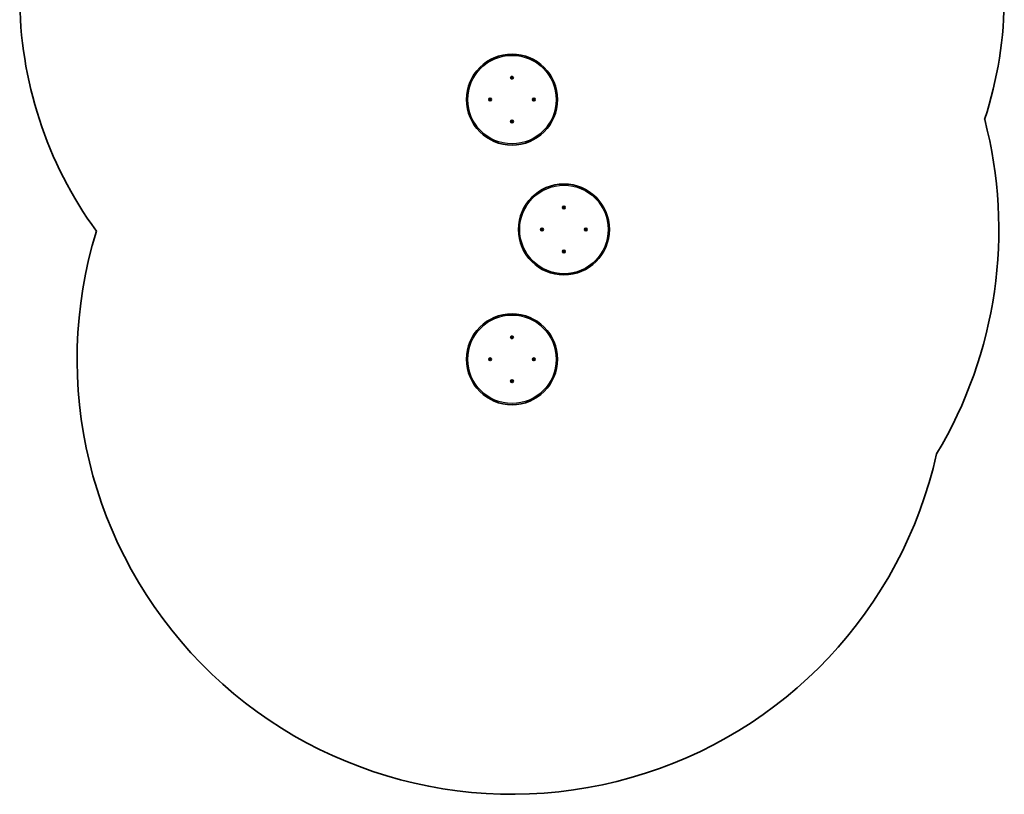
# Model space of a CAD drawing. Units: millimetres. Extents: x -1791 to 2001, y -4264 to 4561.
# Drawn here: x -1791 to 2001, y -4264 to -1281 of the extents above; entities that cross this region are included whole.
import ezdxf

# ---------------------------------------------------------------- set-up
doc = ezdxf.new("R2010")
doc.units = ezdxf.units.MM
doc.layers.add('Widoczne (ISO)', color=7, linetype='Continuous', lineweight=35)
doc.layers.add('Widoczne wąskie (ISO)', color=7, linetype='Continuous', lineweight=25)

msp = doc.modelspace()

# ---------------------------------------------------------------- linework, layer by layer
at = {"layer": 'Widoczne (ISO)'}
for p, q in [((102.3, -1504.4), (103.2, -1503.6)), ((103.3, -1505.6), (102.3, -1504.9)), ((103.2, -1503.6), (103.3, -1502.4)), ((103.5, -1506.8), (103.3, -1505.6)), ((103.8, -1502.1), (104.9, -1502.5)), ((104.9, -1506.6), (104, -1507)), ((104.9, -1502.5), (106, -1502)), ((106.2, -1506.9), (105.1, -1506.5)), ((106.5, -1502.2), (106.7, -1503.4)), ((106.7, -1503.4), (107.7, -1504.1)), ((106.8, -1505.4), (106.7, -1506.6)), ((107.7, -1504.6), (106.8, -1505.4)), ((18.5, -1589.1), (18, -1588)), ((18.1, -1590.2), (18.5, -1589.1)), ((18.2, -1587.5), (19.4, -1587.3)), ((19.6, -1590.8), (18.4, -1590.7)), ((19.4, -1587.3), (20.1, -1586.3)), ((20.4, -1591.7), (19.6, -1590.8)), ((20.6, -1586.3), (21.4, -1587.2)), ((21.6, -1590.7), (20.9, -1591.7)), ((21.4, -1587.2), (22.6, -1587.3)), ((22.8, -1590.5), (21.6, -1590.7)), ((22.9, -1587.8), (22.5, -1588.9)), ((22.6, -1589.1), (23, -1590)), ((187.4, -1588.9), (187, -1588)), ((187.1, -1590.2), (187.5, -1589.1)), ((187.2, -1587.5), (188.4, -1587.3)), ((188.6, -1590.8), (187.4, -1590.7)), ((188.4, -1587.3), (189.1, -1586.3)), ((189.4, -1591.7), (188.6, -1590.8)), ((189.6, -1586.3), (190.4, -1587.2)), ((190.6, -1590.7), (189.9, -1591.7)), ((190.4, -1587.2), (191.6, -1587.3)), ((191.8, -1590.5), (190.6, -1590.7)), ((191.9, -1587.8), (191.5, -1588.9)), ((191.5, -1588.9), (192, -1590)), ((102.3, -1673.4), (103.2, -1672.6)), ((103.3, -1674.6), (102.3, -1673.9)), ((103.2, -1672.6), (103.3, -1671.4)), ((103.5, -1675.8), (103.3, -1674.6)), ((103.8, -1671.1), (104.9, -1671.5)), ((105.1, -1675.5), (104, -1676)), ((105.1, -1671.4), (106, -1671)), ((106.2, -1675.9), (105.1, -1675.5)), ((106.5, -1671.2), (106.7, -1672.4)), ((106.7, -1672.4), (107.7, -1673.1)), ((106.8, -1674.4), (106.7, -1675.6)), ((107.7, -1673.6), (106.8, -1674.4)), ((302.3, -2004.4), (303.2, -2003.6)), ((303.3, -2005.6), (302.3, -2004.9)), ((303.2, -2003.6), (303.3, -2002.4)), ((303.5, -2006.8), (303.3, -2005.6)), ((303.8, -2002.1), (304.9, -2002.5)), ((304.9, -2006.6), (304, -2007)), ((304.9, -2002.5), (306, -2002)), ((306.2, -2006.9), (305.1, -2006.5)), ((306.5, -2002.2), (306.7, -2003.4)), ((306.7, -2003.4), (307.7, -2004.1)), ((306.8, -2005.4), (306.7, -2006.6)), ((307.7, -2004.6), (306.8, -2005.4)), ((218.5, -2089.1), (218, -2088)), ((218.1, -2090.2), (218.5, -2089.1)), ((218.2, -2087.5), (219.4, -2087.3)), ((219.6, -2090.8), (218.4, -2090.7)), ((219.4, -2087.3), (220.1, -2086.3)), ((220.4, -2091.7), (219.6, -2090.8)), ((220.6, -2086.3), (221.4, -2087.2)), ((221.6, -2090.7), (220.9, -2091.7)), ((221.4, -2087.2), (222.6, -2087.3)), ((222.8, -2090.5), (221.6, -2090.7)), ((222.9, -2087.8), (222.5, -2088.9)), ((222.6, -2089.1), (223, -2090)), ((387.4, -2088.9), (387, -2088)), ((387.1, -2090.2), (387.5, -2089.1)), ((387.2, -2087.5), (388.4, -2087.3)), ((388.6, -2090.8), (387.4, -2090.7)), ((388.4, -2087.3), (389.1, -2086.3)), ((389.4, -2091.7), (388.6, -2090.8)), ((389.6, -2086.3), (390.4, -2087.2)), ((390.6, -2090.7), (389.9, -2091.7)), ((390.4, -2087.2), (391.6, -2087.3)), ((391.8, -2090.5), (390.6, -2090.7)), ((391.9, -2087.8), (391.5, -2088.9)), ((391.5, -2088.9), (392, -2090)), ((302.3, -2173.4), (303.2, -2172.6)), ((303.3, -2174.6), (302.3, -2173.9)), ((303.2, -2172.6), (303.3, -2171.4)), ((303.5, -2175.8), (303.3, -2174.6)), ((303.8, -2171.1), (304.9, -2171.5)), ((305.1, -2175.5), (304, -2176)), ((305.1, -2171.4), (306, -2171)), ((306.2, -2175.9), (305.1, -2175.5)), ((306.5, -2171.2), (306.7, -2172.4)), ((306.7, -2172.4), (307.7, -2173.1)), ((306.8, -2174.4), (306.7, -2175.6)), ((307.7, -2173.6), (306.8, -2174.4)), ((103.2, -2503.6), (103.3, -2502.4)), ((103.8, -2502.1), (104.9, -2502.5)), ((104.9, -2502.5), (106, -2502)), ((106.5, -2502.2), (106.7, -2503.4)), ((102.3, -2504.4), (103.2, -2503.6)), ((103.3, -2505.6), (102.3, -2504.9)), ((103.5, -2506.8), (103.3, -2505.6)), ((104.9, -2506.6), (104, -2507)), ((106.2, -2506.9), (105.1, -2506.5)), ((106.7, -2503.4), (107.7, -2504.1)), ((106.8, -2505.4), (106.7, -2506.6)), ((107.7, -2504.6), (106.8, -2505.4)), ((18.5, -2589.1), (18, -2588)), ((18.1, -2590.2), (18.5, -2589.1)), ((18.2, -2587.5), (19.4, -2587.3)), ((19.6, -2590.8), (18.4, -2590.7)), ((19.4, -2587.3), (20.1, -2586.3)), ((20.4, -2591.7), (19.6, -2590.8)), ((20.6, -2586.3), (21.4, -2587.2)), ((21.6, -2590.7), (20.9, -2591.7)), ((21.4, -2587.2), (22.6, -2587.3)), ((22.8, -2590.5), (21.6, -2590.7)), ((22.9, -2587.8), (22.5, -2588.9)), ((22.6, -2589.1), (23, -2590)), ((187.4, -2588.9), (187, -2588)), ((187.1, -2590.2), (187.5, -2589.1)), ((187.2, -2587.5), (188.4, -2587.3)), ((188.6, -2590.8), (187.4, -2590.7)), ((188.4, -2587.3), (189.1, -2586.3)), ((189.4, -2591.7), (188.6, -2590.8)), ((189.6, -2586.3), (190.4, -2587.2)), ((190.6, -2590.7), (189.9, -2591.7)), ((190.4, -2587.2), (191.6, -2587.3)), ((191.8, -2590.5), (190.6, -2590.7)), ((191.9, -2587.8), (191.5, -2588.9)), ((191.5, -2588.9), (192, -2590)), ((102.3, -2673.4), (103.2, -2672.6)), ((103.3, -2674.6), (102.3, -2673.9)), ((103.2, -2672.6), (103.3, -2671.4)), ((103.5, -2675.8), (103.3, -2674.6)), ((103.8, -2671.1), (104.9, -2671.5)), ((105.1, -2675.5), (104, -2676)), ((105.1, -2671.4), (106, -2671)), ((106.2, -2675.9), (105.1, -2675.5)), ((106.5, -2671.2), (106.7, -2672.4)), ((106.7, -2672.4), (107.7, -2673.1)), ((106.8, -2674.4), (106.7, -2675.6)), ((107.7, -2673.6), (106.8, -2674.4))]:
    msp.add_line(p, q, dxfattribs=at)
for centre, radius in [((105, -1589), 175), ((105, -1504.5), 5.25), ((20.5, -1589), 5.25), ((189.5, -1589), 5.25), ((105, -1673.5), 5.25), ((305, -2089), 175), ((305, -2004.5), 5.25), ((220.5, -2089), 5.25), ((389.5, -2089), 5.25), ((305, -2173.5), 5.25), ((105, -2589), 175), ((105, -2504.5), 5.25), ((20.5, -2589), 5.25), ((189.5, -2589), 5.25), ((105, -2673.5), 5.25)]:
    msp.add_circle(centre, radius, dxfattribs=at)
for centre, radius, start, end in [((-253.1, -1189), 1538, 180, 216.1096), ((463, -1189), 1538, 341.9624, 0), ((105, -1506.7), 0.189, 70.9282, 157.8803), ((22.7, -1589), 0.189, 160.9282, 247.8803), ((187.3, -1589), 0.189, 340.9282, 67.8803), ((305, -2089), 1675, 328.9481, 14.6545), ((105, -1671.3), 0.189, 250.9282, 337.8803), ((305, -2006.7), 0.189, 70.9282, 157.8803), ((105, -2589), 1675, 162.862, 347.4491), ((222.7, -2089), 0.189, 160.9282, 247.8803), ((387.3, -2089), 0.189, 340.9282, 67.8803), ((305, -2171.3), 0.189, 250.9282, 337.8803), ((105, -2506.7), 0.189, 70.9282, 157.8803), ((22.7, -2589), 0.189, 160.9282, 247.8803), ((187.3, -2589), 0.189, 340.9282, 67.8803), ((105, -2671.3), 0.189, 250.9282, 337.8803)]:
    msp.add_arc(centre, radius, start, end, dxfattribs=at)
for points in [[(102, -1504.6), (102.1, -1504.5), (102.2, -1504.5), (102.3, -1504.4)], [(102.3, -1504.9), (102.2, -1504.8), (102.1, -1504.7), (102, -1504.6)], [(103.3, -1502.4), (103.4, -1502.3), (103.4, -1502.1), (103.4, -1502)], [(103.4, -1502), (103.5, -1502), (103.6, -1502.1), (103.8, -1502.1)], [(103.6, -1507.2), (103.6, -1507), (103.6, -1506.9), (103.5, -1506.8)], [(104, -1507), (103.9, -1507), (103.8, -1507.1), (103.6, -1507.2)], [(106, -1502), (106.1, -1502), (106.2, -1501.9), (106.4, -1501.8)], [(106.6, -1507), (106.5, -1507), (106.4, -1506.9), (106.2, -1506.9)], [(106.4, -1501.8), (106.4, -1502), (106.4, -1502.1), (106.5, -1502.2)], [(106.7, -1506.6), (106.6, -1506.7), (106.6, -1506.9), (106.6, -1507)], [(107.7, -1504.1), (107.8, -1504.2), (107.9, -1504.3), (108, -1504.4)], [(108, -1504.4), (107.9, -1504.5), (107.8, -1504.5), (107.7, -1504.6)], [(17.8, -1587.6), (18, -1587.6), (18.1, -1587.6), (18.2, -1587.5)], [(18, -1588), (18, -1587.9), (17.9, -1587.8), (17.8, -1587.6)], [(18, -1590.6), (18, -1590.5), (18.1, -1590.4), (18.1, -1590.2)], [(18.4, -1590.7), (18.3, -1590.6), (18.1, -1590.6), (18, -1590.6)], [(20.1, -1586.3), (20.2, -1586.2), (20.3, -1586.1), (20.4, -1586)], [(20.4, -1586), (20.5, -1586.1), (20.5, -1586.2), (20.6, -1586.3)], [(20.6, -1592), (20.5, -1591.9), (20.5, -1591.8), (20.4, -1591.7)], [(20.9, -1591.7), (20.8, -1591.8), (20.7, -1591.9), (20.6, -1592)], [(22.6, -1587.3), (22.7, -1587.4), (22.9, -1587.4), (23, -1587.4)], [(23.2, -1590.4), (23, -1590.4), (22.9, -1590.4), (22.8, -1590.5)], [(23, -1587.4), (23, -1587.5), (22.9, -1587.6), (22.9, -1587.8)], [(23, -1590), (23, -1590.1), (23.1, -1590.2), (23.2, -1590.4)], [(186.8, -1587.6), (187, -1587.6), (187.1, -1587.6), (187.2, -1587.5)], [(187, -1588), (187, -1587.9), (186.9, -1587.8), (186.8, -1587.6)], [(187, -1590.6), (187, -1590.5), (187.1, -1590.4), (187.1, -1590.2)], [(187.4, -1590.7), (187.3, -1590.6), (187.1, -1590.6), (187, -1590.6)], [(189.1, -1586.3), (189.2, -1586.2), (189.3, -1586.1), (189.4, -1586)], [(189.4, -1586), (189.5, -1586.1), (189.5, -1586.2), (189.6, -1586.3)], [(189.6, -1592), (189.5, -1591.9), (189.5, -1591.8), (189.4, -1591.7)], [(189.9, -1591.7), (189.8, -1591.8), (189.7, -1591.9), (189.6, -1592)], [(191.6, -1587.3), (191.7, -1587.4), (191.9, -1587.4), (192, -1587.4)], [(192.2, -1590.4), (192, -1590.4), (191.9, -1590.4), (191.8, -1590.5)], [(192, -1587.4), (192, -1587.5), (191.9, -1587.6), (191.9, -1587.8)], [(192, -1590), (192, -1590.1), (192.1, -1590.2), (192.2, -1590.4)], [(102, -1673.6), (102.1, -1673.5), (102.2, -1673.5), (102.3, -1673.4)], [(102.3, -1673.9), (102.2, -1673.8), (102.1, -1673.7), (102, -1673.6)], [(103.3, -1671.4), (103.4, -1671.3), (103.4, -1671.1), (103.4, -1671)], [(103.4, -1671), (103.5, -1671), (103.6, -1671.1), (103.8, -1671.1)], [(103.6, -1676.2), (103.6, -1676), (103.6, -1675.9), (103.5, -1675.8)], [(104, -1676), (103.9, -1676), (103.8, -1676.1), (103.6, -1676.2)], [(106, -1671), (106.1, -1671), (106.2, -1670.9), (106.4, -1670.8)], [(106.6, -1676), (106.5, -1676), (106.4, -1675.9), (106.2, -1675.9)], [(106.4, -1670.8), (106.4, -1671), (106.4, -1671.1), (106.5, -1671.2)], [(106.7, -1675.6), (106.6, -1675.7), (106.6, -1675.9), (106.6, -1676)], [(107.7, -1673.1), (107.8, -1673.2), (107.9, -1673.3), (108, -1673.4)], [(108, -1673.4), (107.9, -1673.5), (107.8, -1673.5), (107.7, -1673.6)], [(302, -2004.6), (302.1, -2004.5), (302.2, -2004.5), (302.3, -2004.4)], [(302.3, -2004.9), (302.2, -2004.8), (302.1, -2004.7), (302, -2004.6)], [(303.3, -2002.4), (303.4, -2002.3), (303.4, -2002.1), (303.4, -2002)], [(303.4, -2002), (303.5, -2002), (303.6, -2002.1), (303.8, -2002.1)], [(303.6, -2007.2), (303.6, -2007), (303.6, -2006.9), (303.5, -2006.8)], [(304, -2007), (303.9, -2007), (303.8, -2007.1), (303.6, -2007.2)], [(306, -2002), (306.1, -2002), (306.2, -2001.9), (306.4, -2001.8)], [(306.6, -2007), (306.5, -2007), (306.4, -2006.9), (306.2, -2006.9)], [(306.4, -2001.8), (306.4, -2002), (306.4, -2002.1), (306.5, -2002.2)], [(306.7, -2006.6), (306.6, -2006.7), (306.6, -2006.9), (306.6, -2007)], [(307.7, -2004.1), (307.8, -2004.2), (307.9, -2004.3), (308, -2004.4)], [(308, -2004.4), (307.9, -2004.5), (307.8, -2004.5), (307.7, -2004.6)], [(217.8, -2087.6), (218, -2087.6), (218.1, -2087.6), (218.2, -2087.5)], [(218, -2088), (218, -2087.9), (217.9, -2087.8), (217.8, -2087.6)], [(218, -2090.6), (218, -2090.5), (218.1, -2090.4), (218.1, -2090.2)], [(218.4, -2090.7), (218.3, -2090.6), (218.1, -2090.6), (218, -2090.6)], [(220.1, -2086.3), (220.2, -2086.2), (220.3, -2086.1), (220.4, -2086)], [(220.4, -2086), (220.5, -2086.1), (220.5, -2086.2), (220.6, -2086.3)], [(220.6, -2092), (220.5, -2091.9), (220.5, -2091.8), (220.4, -2091.7)], [(220.9, -2091.7), (220.8, -2091.8), (220.7, -2091.9), (220.6, -2092)], [(222.6, -2087.3), (222.7, -2087.4), (222.9, -2087.4), (223, -2087.4)], [(223.2, -2090.4), (223, -2090.4), (222.9, -2090.4), (222.8, -2090.5)], [(223, -2087.4), (223, -2087.5), (222.9, -2087.6), (222.9, -2087.8)], [(223, -2090), (223, -2090.1), (223.1, -2090.2), (223.2, -2090.4)], [(386.8, -2087.6), (387, -2087.6), (387.1, -2087.6), (387.2, -2087.5)], [(387, -2088), (387, -2087.9), (386.9, -2087.8), (386.8, -2087.6)], [(387, -2090.6), (387, -2090.5), (387.1, -2090.4), (387.1, -2090.2)], [(387.4, -2090.7), (387.3, -2090.6), (387.1, -2090.6), (387, -2090.6)], [(389.1, -2086.3), (389.2, -2086.2), (389.3, -2086.1), (389.4, -2086)], [(389.4, -2086), (389.5, -2086.1), (389.5, -2086.2), (389.6, -2086.3)], [(389.6, -2092), (389.5, -2091.9), (389.5, -2091.8), (389.4, -2091.7)], [(389.9, -2091.7), (389.8, -2091.8), (389.7, -2091.9), (389.6, -2092)], [(391.6, -2087.3), (391.7, -2087.4), (391.9, -2087.4), (392, -2087.4)], [(392.2, -2090.4), (392, -2090.4), (391.9, -2090.4), (391.8, -2090.5)], [(392, -2087.4), (392, -2087.5), (391.9, -2087.6), (391.9, -2087.8)], [(392, -2090), (392, -2090.1), (392.1, -2090.2), (392.2, -2090.4)], [(302, -2173.6), (302.1, -2173.5), (302.2, -2173.5), (302.3, -2173.4)], [(302.3, -2173.9), (302.2, -2173.8), (302.1, -2173.7), (302, -2173.6)], [(303.3, -2171.4), (303.4, -2171.3), (303.4, -2171.1), (303.4, -2171)], [(303.4, -2171), (303.5, -2171), (303.6, -2171.1), (303.8, -2171.1)], [(303.6, -2176.2), (303.6, -2176), (303.6, -2175.9), (303.5, -2175.8)], [(304, -2176), (303.9, -2176), (303.8, -2176.1), (303.6, -2176.2)], [(306, -2171), (306.1, -2171), (306.2, -2170.9), (306.4, -2170.8)], [(306.6, -2176), (306.5, -2176), (306.4, -2175.9), (306.2, -2175.9)], [(306.4, -2170.8), (306.4, -2171), (306.4, -2171.1), (306.5, -2171.2)], [(306.7, -2175.6), (306.6, -2175.7), (306.6, -2175.9), (306.6, -2176)], [(307.7, -2173.1), (307.8, -2173.2), (307.9, -2173.3), (308, -2173.4)], [(308, -2173.4), (307.9, -2173.5), (307.8, -2173.5), (307.7, -2173.6)], [(103.3, -2502.4), (103.4, -2502.3), (103.4, -2502.1), (103.4, -2502)], [(103.4, -2502), (103.5, -2502), (103.6, -2502.1), (103.8, -2502.1)], [(106, -2502), (106.1, -2502), (106.2, -2501.9), (106.4, -2501.8)], [(106.4, -2501.8), (106.4, -2502), (106.4, -2502.1), (106.5, -2502.2)], [(102, -2504.6), (102.1, -2504.5), (102.2, -2504.5), (102.3, -2504.4)], [(102.3, -2504.9), (102.2, -2504.8), (102.1, -2504.7), (102, -2504.6)], [(103.6, -2507.2), (103.6, -2507), (103.6, -2506.9), (103.5, -2506.8)], [(104, -2507), (103.9, -2507), (103.8, -2507.1), (103.6, -2507.2)], [(106.6, -2507), (106.5, -2507), (106.4, -2506.9), (106.2, -2506.9)], [(106.7, -2506.6), (106.6, -2506.7), (106.6, -2506.9), (106.6, -2507)], [(107.7, -2504.1), (107.8, -2504.2), (107.9, -2504.3), (108, -2504.4)], [(108, -2504.4), (107.9, -2504.5), (107.8, -2504.5), (107.7, -2504.6)], [(17.8, -2587.6), (18, -2587.6), (18.1, -2587.6), (18.2, -2587.5)], [(18, -2588), (18, -2587.9), (17.9, -2587.8), (17.8, -2587.6)], [(18, -2590.6), (18, -2590.5), (18.1, -2590.4), (18.1, -2590.2)], [(18.4, -2590.7), (18.3, -2590.6), (18.1, -2590.6), (18, -2590.6)], [(20.1, -2586.3), (20.2, -2586.2), (20.3, -2586.1), (20.4, -2586)], [(20.4, -2586), (20.5, -2586.1), (20.5, -2586.2), (20.6, -2586.3)], [(20.6, -2592), (20.5, -2591.9), (20.5, -2591.8), (20.4, -2591.7)], [(20.9, -2591.7), (20.8, -2591.8), (20.7, -2591.9), (20.6, -2592)], [(22.6, -2587.3), (22.7, -2587.4), (22.9, -2587.4), (23, -2587.4)], [(23.2, -2590.4), (23, -2590.4), (22.9, -2590.4), (22.8, -2590.5)], [(23, -2587.4), (23, -2587.5), (22.9, -2587.6), (22.9, -2587.8)], [(23, -2590), (23, -2590.1), (23.1, -2590.2), (23.2, -2590.4)], [(186.8, -2587.6), (187, -2587.6), (187.1, -2587.6), (187.2, -2587.5)], [(187, -2588), (187, -2587.9), (186.9, -2587.8), (186.8, -2587.6)], [(187, -2590.6), (187, -2590.5), (187.1, -2590.4), (187.1, -2590.2)], [(187.4, -2590.7), (187.3, -2590.6), (187.1, -2590.6), (187, -2590.6)], [(189.1, -2586.3), (189.2, -2586.2), (189.3, -2586.1), (189.4, -2586)], [(189.4, -2586), (189.5, -2586.1), (189.5, -2586.2), (189.6, -2586.3)], [(189.6, -2592), (189.5, -2591.9), (189.5, -2591.8), (189.4, -2591.7)], [(189.9, -2591.7), (189.8, -2591.8), (189.7, -2591.9), (189.6, -2592)], [(191.6, -2587.3), (191.7, -2587.4), (191.9, -2587.4), (192, -2587.4)], [(192.2, -2590.4), (192, -2590.4), (191.9, -2590.4), (191.8, -2590.5)], [(192, -2587.4), (192, -2587.5), (191.9, -2587.6), (191.9, -2587.8)], [(192, -2590), (192, -2590.1), (192.1, -2590.2), (192.2, -2590.4)], [(102, -2673.6), (102.1, -2673.5), (102.2, -2673.5), (102.3, -2673.4)], [(102.3, -2673.9), (102.2, -2673.8), (102.1, -2673.7), (102, -2673.6)], [(103.3, -2671.4), (103.4, -2671.3), (103.4, -2671.1), (103.4, -2671)], [(103.4, -2671), (103.5, -2671), (103.6, -2671.1), (103.8, -2671.1)], [(103.6, -2676.2), (103.6, -2676), (103.6, -2675.9), (103.5, -2675.8)], [(104, -2676), (103.9, -2676), (103.8, -2676.1), (103.6, -2676.2)], [(106, -2671), (106.1, -2671), (106.2, -2670.9), (106.4, -2670.8)], [(106.6, -2676), (106.5, -2676), (106.4, -2675.9), (106.2, -2675.9)], [(106.4, -2670.8), (106.4, -2671), (106.4, -2671.1), (106.5, -2671.2)], [(106.7, -2675.6), (106.6, -2675.7), (106.6, -2675.9), (106.6, -2676)], [(107.7, -2673.1), (107.8, -2673.2), (107.9, -2673.3), (108, -2673.4)], [(108, -2673.4), (107.9, -2673.5), (107.8, -2673.5), (107.7, -2673.6)]]:
    msp.add_open_spline(points, degree=3, dxfattribs=at)
at = {"layer": 'Widoczne wąskie (ISO)'}
for centre in [(105, -1589), (305, -2089), (105, -2589)]:
    msp.add_circle(centre, 170.3, dxfattribs=at)
for centre, start, end in [((105, -1504.5), 128.0836, 177.2488), ((105, -1504.5), 188.0836, 237.2488), ((105, -1504.5), 68.0836, 117.2488), ((105, -1504.5), 248.0836, 297.2488), ((105, -1504.5), 8.0836, 57.2488), ((105, -1504.5), 308.0836, 357.2488), ((20.5, -1589), 158.0836, 207.2488), ((20.5, -1589), 98.0836, 147.2488), ((20.5, -1589), 218.0836, 267.2488), ((20.5, -1589), 38.0836, 87.2488), ((20.5, -1589), 278.0836, 327.2488), ((20.5, -1589), 338.0836, 27.2488), ((189.5, -1589), 158.0836, 207.2488), ((189.5, -1589), 98.0836, 147.2488), ((189.5, -1589), 218.0836, 267.2488), ((189.5, -1589), 38.0836, 87.2488), ((189.5, -1589), 278.0836, 327.2488), ((189.5, -1589), 338.0836, 27.2488), ((105, -1673.5), 128.0836, 177.2488), ((105, -1673.5), 188.0836, 237.2488), ((105, -1673.5), 68.0836, 117.2488), ((105, -1673.5), 248.0836, 297.2488), ((105, -1673.5), 8.0836, 57.2488), ((105, -1673.5), 308.0836, 357.2488), ((305, -2004.5), 128.0836, 177.2488), ((305, -2004.5), 188.0836, 237.2488), ((305, -2004.5), 68.0836, 117.2488), ((305, -2004.5), 248.0836, 297.2488), ((305, -2004.5), 8.0836, 57.2488), ((305, -2004.5), 308.0836, 357.2488), ((220.5, -2089), 158.0836, 207.2488), ((220.5, -2089), 98.0836, 147.2488), ((220.5, -2089), 218.0836, 267.2488), ((220.5, -2089), 38.0836, 87.2488), ((220.5, -2089), 278.0836, 327.2488), ((220.5, -2089), 338.0836, 27.2488), ((389.5, -2089), 158.0836, 207.2488), ((389.5, -2089), 98.0836, 147.2488), ((389.5, -2089), 218.0836, 267.2488), ((389.5, -2089), 38.0836, 87.2488), ((389.5, -2089), 278.0836, 327.2488), ((389.5, -2089), 338.0836, 27.2488), ((305, -2173.5), 128.0836, 177.2488), ((305, -2173.5), 188.0836, 237.2488), ((305, -2173.5), 68.0836, 117.2488), ((305, -2173.5), 248.0836, 297.2488), ((305, -2173.5), 8.0836, 57.2488), ((305, -2173.5), 308.0836, 357.2488), ((105, -2504.5), 128.0836, 177.2488), ((105, -2504.5), 68.0836, 117.2488), ((105, -2504.5), 8.0836, 57.2488), ((105, -2504.5), 188.0836, 237.2488), ((105, -2504.5), 248.0836, 297.2488), ((105, -2504.5), 308.0836, 357.2488), ((20.5, -2589), 158.0836, 207.2488), ((20.5, -2589), 98.0836, 147.2488), ((20.5, -2589), 218.0836, 267.2488), ((20.5, -2589), 38.0836, 87.2488), ((20.5, -2589), 278.0836, 327.2488), ((20.5, -2589), 338.0836, 27.2488), ((189.5, -2589), 158.0836, 207.2488), ((189.5, -2589), 98.0836, 147.2488), ((189.5, -2589), 218.0836, 267.2488), ((189.5, -2589), 38.0836, 87.2488), ((189.5, -2589), 278.0836, 327.2488), ((189.5, -2589), 338.0836, 27.2488), ((105, -2673.5), 128.0836, 177.2488), ((105, -2673.5), 188.0836, 237.2488), ((105, -2673.5), 68.0836, 117.2488), ((105, -2673.5), 248.0836, 297.2488), ((105, -2673.5), 8.0836, 57.2488), ((105, -2673.5), 308.0836, 357.2488)]:
    msp.add_arc(centre, 2.69, start, end, dxfattribs=at)

doc.saveas('drawing.dxf')
